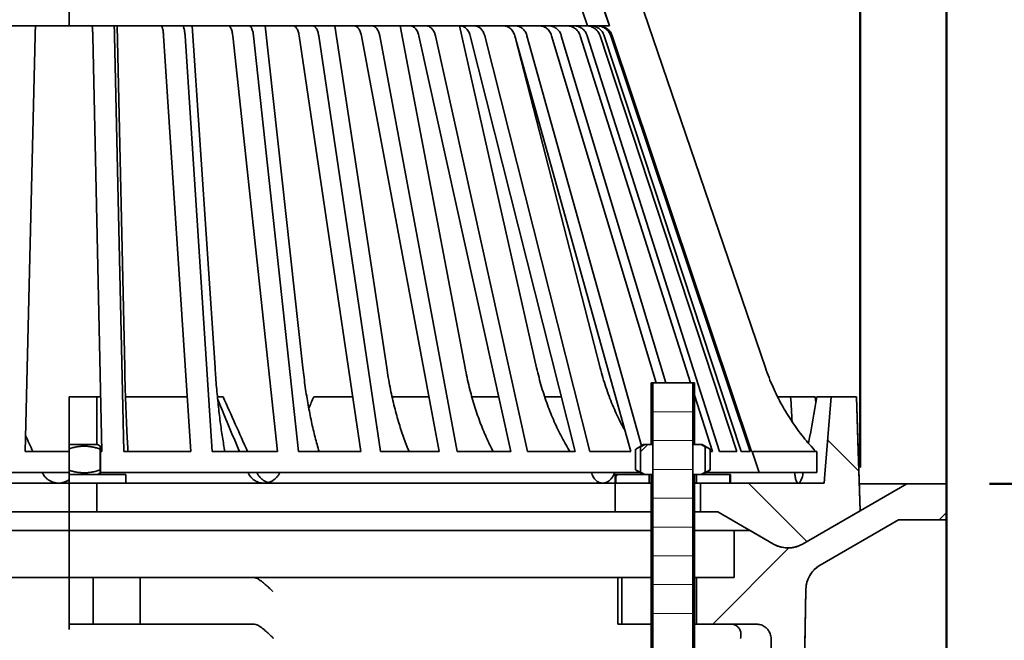
# Model space of a CAD drawing. Units: inches. Extents: x 2 to 101, y 1 to 181.
# Drawn here: x 51 to 68, y 93 to 103 of the extents above; entities that cross this region are included whole.
import ezdxf

# ---------------------------------------------------------------- set-up
doc = ezdxf.new("R2010")
doc.units = ezdxf.units.IN
doc.header["$LTSCALE"] = 12
doc.header["$MEASUREMENT"] = 0
doc.styles.add('SLDTEXTSTYLE0', font='TXT', dxfattribs={"width": 0.605})
doc.dimstyles.new('SLDDIMSTYLE0', dxfattribs={"dimtxt": 1.213379, "dimasz": 1.2, "dimexe": 0, "dimexo": 0.0625, "dimgap": 0.303345, "dimtad": 0, "dimtih": 1, "dimtoh": 1, "dimdec": 6, "dimlfac": 0.5, "dimrnd": 1e-09, "dimzin": 12, "dimdsep": 46, "dimlunit": 5, "dimtxsty": 'SLDTEXTSTYLE0', "dimsah": 1, "dimcen": 0.09, "dimadec": 0, "dimazin": 3, "dimtfac": 1, "dimtdec": 3, "dimtofl": 0, "dimtmove": 0, "dimatfit": 3, "dimfxl": 0, "dimfrac": 2, "dimtolj": 1, "dimtzin": 12, "dimarcsym": 0})

# ---------------------------------------------------------------- blocks, each defined once
blk = doc.blocks.new('SW_HATCH_0')
at = {"color": 0, "linetype": 'Continuous', "lineweight": 18}
for p, q in [((14.255, 23.506), (14.946, 23.506)), ((14.039, 22.809), (14.168, 22.938)), ((14.255, 23.006), (14.946, 23.006)), ((17.828, 22.477), (17.287, 23.018)), ((13.611, 22.381), (13.648, 22.418)), ((14.255, 22.506), (14.946, 22.506)), ((16.929, 21.255), (15.916, 22.268)), ((14.255, 22.006), (14.946, 22.006)), ((19.226, 21.631), (19.35, 21.755)), ((14.255, 21.506), (14.946, 21.506)), ((15.292, 19.819), (16.622, 21.149)), ((14.255, 21.006), (14.946, 21.006)), ((14.255, 20.506), (14.946, 20.506)), ((14.255, 20.006), (14.946, 20.006))]:
    blk.add_line(p, q, dxfattribs=at)
blk = doc.blocks.new('_D')
at = {"color": 7, "linetype": 'Continuous', "lineweight": 50}
for p, q in [((36.201, 80.142), (36.201, 114.557)), ((66.701, 80.142), (66.701, 114.557)), ((36.201, 113.057), (47.272, 113.057)), ((66.701, 113.057), (55.63, 113.057)), ((49.603, 112.917), (49.603, 111.334)), ((49.603, 112.917), (49.881, 112.917)), ((53.49, 112.917), (53.213, 112.917)), ((53.49, 112.917), (53.49, 111.334)), ((49.603, 111.334), (49.881, 111.334)), ((53.49, 111.334), (53.213, 111.334))]:
    blk.add_line(p, q, dxfattribs=at)
for points in [[(36.201, 113.057), (37.401, 112.877), (37.401, 113.237)], [(66.701, 113.057), (65.501, 113.237), (65.501, 112.877)]]:
    blk.add_solid(points, dxfattribs=at)
at = {"color": 7, "linetype": 'Continuous', "lineweight": 50, "char_height": 1.25, "attachment_point": 1, "style": 'SLDTEXTSTYLE0'}
for s, insert in [('%%c', (48.395, 114.668)), ('15 1/4', (50.071, 114.668)), ('387', (50.158, 112.806))]:
    blk.add_mtext(s, dxfattribs=dict(at, insert=insert))
blk = doc.blocks.new('_D_3')
at = {"color": 7, "linetype": 'Continuous', "lineweight": 50}
for p, q in [((37.602, 95.673), (37.602, 109.091)), ((65.2, 95.673), (65.2, 109.091)), ((37.602, 107.591), (47.924, 107.591)), ((50.012, 107.591), (49.596, 107.591)), ((49.596, 107.591), (49.596, 105.728)), ((52.79, 107.591), (53.207, 107.591)), ((53.207, 107.591), (53.207, 105.728)), ((65.2, 107.591), (54.879, 107.591)), ((49.596, 105.728), (50.012, 105.728)), ((53.207, 105.728), (52.79, 105.728))]:
    blk.add_line(p, q, dxfattribs=at)
for points in [[(37.602, 107.591), (38.802, 107.411), (38.802, 107.771)], [(65.2, 107.591), (64, 107.771), (64, 107.411)]]:
    blk.add_solid(points, dxfattribs=at)
at = {"color": 7, "linetype": 'Continuous', "lineweight": 50, "char_height": 1.25, "attachment_point": 1, "style": 'SLDTEXTSTYLE0'}
for s, insert in [('13 3/4', (49.972, 109.481)), ('%%c', (48.201, 109.481)), ('350', (50.012, 107.339))]:
    blk.add_mtext(s, dxfattribs=dict(at, insert=insert))
blk = doc.blocks.new('_D_7')
at = {"color": 7, "linetype": 'Continuous', "lineweight": 50}
for p, q in [((52.218, 104.587), (73.263, 104.587)), ((71.763, 104.587), (71.763, 102.131)), ((70.374, 99.99), (69.957, 99.99)), ((69.957, 99.99), (69.957, 98.126)), ((73.152, 99.99), (73.569, 99.99)), ((73.569, 99.99), (73.569, 98.126)), ((69.957, 98.126), (70.374, 98.126)), ((73.569, 98.126), (73.152, 98.126)), ((71.763, 95.392), (71.763, 97.849)), ((67.45, 95.392), (73.263, 95.392))]:
    blk.add_line(p, q, dxfattribs=at)
for points in [[(71.763, 104.587), (71.583, 103.387), (71.943, 103.387)], [(71.763, 95.392), (71.943, 96.592), (71.583, 96.592)]]:
    blk.add_solid(points, dxfattribs=at)
at = {"color": 7, "linetype": 'Continuous', "lineweight": 50, "char_height": 1.25, "attachment_point": 1, "style": 'SLDTEXTSTYLE0'}
for s, insert in [('4 5/8', (69.911, 101.879)), ('117', (70.374, 99.738))]:
    blk.add_mtext(s, dxfattribs=dict(at, insert=insert))
blk = doc.blocks.new('_D_9')
at = {"color": 7, "linetype": 'Continuous', "lineweight": 50}
for p, q in [((67.45, 95.392), (73.263, 95.392)), ((71.763, 95.392), (71.763, 93.159)), ((70.374, 91.017), (69.957, 91.017)), ((69.957, 91.017), (69.957, 89.154)), ((73.152, 91.017), (73.569, 91.017)), ((73.569, 91.017), (73.569, 89.154)), ((69.957, 89.154), (70.374, 89.154)), ((73.569, 89.154), (73.152, 89.154)), ((71.763, 86.642), (71.763, 88.876)), ((65.95, 86.642), (73.263, 86.642))]:
    blk.add_line(p, q, dxfattribs=at)
for points in [[(71.763, 95.392), (71.583, 94.192), (71.943, 94.192)], [(71.763, 86.642), (71.943, 87.842), (71.583, 87.842)]]:
    blk.add_solid(points, dxfattribs=at)
at = {"color": 7, "linetype": 'Continuous', "lineweight": 50, "char_height": 1.25, "attachment_point": 1, "style": 'SLDTEXTSTYLE0'}
for s, insert in [('4 3/8', (69.911, 92.906)), ('111', (70.374, 90.765))]:
    blk.add_mtext(s, dxfattribs=dict(at, insert=insert))

msp = doc.modelspace()

# ---------------------------------------------------------------- linework, layer by layer
at = {"color": 7, "linetype": 'Continuous', "lineweight": 35}
for p, q in [((51.4680511, 103.3413878), (51.4680511, 103.8230708)), ((60.4681105, 103.3413878), (60.3063807, 103.8230708)), ((60.8490399, 103.3413878), (60.6800332, 103.8448124)), ((63.5579285, 97.4047593), (61.363675, 103.8340601)), ((42.3340755, 103.3413878), (51.4680511, 103.3413878)), ((51.4680511, 103.3413878), (60.4681105, 103.3413878)), ((52.4331455, 97.4047593), (52.3003473, 103.3413878)), ((54.0017918, 97.4047593), (53.6056692, 103.3413878)), ((55.5267901, 97.4047593), (54.874121, 103.3413878)), ((56.9820478, 97.4047593), (56.0839994, 103.3413878)), ((58.3426646, 97.4047593), (57.2146027, 103.3413878)), ((59.5853599, 97.4047593), (58.2465867, 103.3413878)), ((60.8479036, 103.3413878), (60.4681105, 103.3413878)), ((60.8490399, 103.3413878), (60.8479036, 103.3413878)), ((50.7061449, 95.9513881), (50.8766577, 103.1709491)), ((52.0380659, 95.9513881), (51.8795211, 103.1709491)), ((52.4172523, 95.9513881), (52.2587075, 103.1709491)), ((53.5816855, 95.9513881), (53.1087639, 103.1709491)), ((53.9543838, 95.9513881), (53.4814622, 103.1709491)), ((55.0888456, 95.9513881), (54.3096386, 103.1709491)), ((55.448679, 95.9513881), (54.6694723, 103.1709491)), ((56.5337581, 95.9513881), (55.4615987, 103.1709491)), ((56.8745694, 95.9513881), (55.8024103, 103.1709491)), ((57.8917003, 95.9513881), (56.5449328, 103.1709491)), ((58.2076583, 95.9513881), (56.8608914, 103.1709491)), ((59.1394367, 95.9513881), (57.5411059, 103.1709491)), ((59.425136, 95.9513881), (57.8268052, 103.1709491)), ((60.2556194, 95.9513881), (58.4330724, 103.1709491)), ((60.5061712, 95.9513881), (58.6836237, 103.1709491)), ((61.2211501, 95.9513881), (59.2055703, 103.1709491)), ((60.6888712, 97.4047593), (59.2125346, 103.1460066)), ((61.404002, 96.052628), (59.4166875, 103.1709491)), ((61.6608652, 97.1423229), (59.8453828, 103.1709491)), ((61.828935, 97.1423229), (60.0134526, 103.1709491)), ((62.2583724, 97.1423229), (60.3415621, 103.1709491)), ((62.7591781, 95.9513881), (60.4637094, 103.1709491)), ((63.0631559, 95.9513881), (60.6856182, 103.1709491)), ((63.137291, 95.9513881), (60.7597526, 103.1709491)), ((63.2905911, 95.9513881), (60.871665, 103.1709491)), ((63.3154443, 95.9513881), (60.8965177, 103.1709491)), ((61.5758253, 97.1423229), (61.5758253, 96.0738885)), ((61.5758253, 97.1423229), (61.6054704, 97.1423229)), ((61.6054704, 85.1423228), (61.6054704, 97.1423229)), ((62.2961803, 97.1423229), (61.6054704, 97.1423229)), ((62.2961803, 97.1423229), (62.2961803, 85.1423228)), ((62.2961803, 97.1423229), (62.3258254, 97.1423229)), ((62.3258254, 96.0738885), (62.3258254, 97.1423229)), ((62.6370308, 95.9513881), (62.3258254, 96.9301726)), ((51.9508253, 96.9038879), (51.4680511, 96.9038879)), ((51.4680511, 96.9038879), (51.4680511, 96.0752531)), ((51.9508253, 96.9038879), (51.9508253, 96.0738885)), ((51.9508253, 96.9038879), (52.0171486, 96.9038879)), ((52.4470087, 96.9038879), (53.5192915, 96.9038879)), ((54.1409798, 96.9038879), (54.0428712, 96.9038879)), ((55.717877, 96.9038879), (56.3923044, 96.9038879)), ((57.0754669, 96.9038879), (57.7140169, 96.9038879)), ((58.4596546, 96.9038879), (58.9285642, 96.9038879)), ((59.7244364, 96.9038879), (60.0151651, 96.9038879)), ((63.7684326, 96.9038879), (63.9949385, 96.9038879)), ((64.4184259, 96.9038879), (63.9949385, 96.9038879)), ((64.4478716, 96.9038879), (64.7000192, 96.9038879)), ((64.7000192, 96.9038879), (65.1375454, 96.9038879)), ((65.1383257, 96.9038879), (65.1375454, 96.9038879)), ((65.2008249, 94.9232256), (65.1383257, 96.9038879)), ((51.9608254, 96.0738885), (51.4680511, 96.0738885)), ((51.4680511, 96.0015053), (51.4680511, 96.0738885)), ((52.0111458, 96.044836), (51.9608254, 96.0738885)), ((61.4408255, 96.0738885), (61.305801, 95.995932)), ((61.4622092, 96.0738885), (61.3893484, 96.0333691)), ((61.4622092, 96.0738885), (61.4408255, 96.0738885)), ((61.6043839, 96.0738885), (61.4622092, 96.0738885)), ((61.6043839, 95.5538885), (61.6043839, 96.0738885)), ((62.2972668, 96.0738885), (62.2972668, 95.5538885)), ((62.4394414, 96.0738885), (62.2972668, 96.0738885)), ((62.4608252, 96.0738885), (62.4394414, 96.0738885)), ((62.5138909, 96.0324809), (62.4394414, 96.0738885)), ((62.5958485, 95.995932), (62.4608252, 96.0738885)), ((50.7061449, 95.9513881), (51.4680511, 95.9513881)), ((51.4680511, 95.6262717), (51.4680511, 96.0015053)), ((52.0093802, 95.6327731), (52.0093802, 95.9950039)), ((52.0122594, 95.6327731), (52.0122594, 95.9950039)), ((52.0122594, 95.9513881), (52.0380659, 95.9513881)), ((52.4172523, 95.9513881), (53.5816855, 95.9513881)), ((53.9543838, 95.9513881), (55.0888456, 95.9513881)), ((55.448679, 95.9513881), (56.5337581, 95.9513881)), ((56.8745694, 95.9513881), (57.8917003, 95.9513881)), ((58.2076583, 95.9513881), (59.1394367, 95.9513881)), ((59.425136, 95.9513881), (60.2556194, 95.9513881)), ((60.5061712, 95.9513881), (61.2211501, 95.9513881)), ((61.3041994, 95.6327731), (61.3041994, 95.9950039)), ((61.3893484, 96.0333691), (61.3893484, 95.5944079)), ((62.5138909, 95.5952961), (62.5138909, 96.0324809)), ((62.5974512, 95.9950039), (62.5958074, 95.9958604)), ((62.5974512, 95.6327731), (62.5974512, 95.9950039)), ((62.5974512, 95.9513881), (62.6370308, 95.9513881)), ((62.7591781, 95.9513881), (63.0631559, 95.9513881)), ((63.137291, 95.9513881), (63.2905911, 95.9513881)), ((63.3154443, 95.9513881), (63.3290689, 95.9513881)), ((63.4499361, 95.5913878), (63.3290689, 95.9513881)), ((63.3290689, 95.9513881), (64.4500035, 95.9513881)), ((64.4500035, 95.9513881), (64.4500035, 95.5913878)), ((64.4508248, 95.9513881), (64.4500035, 95.9513881)), ((64.4508248, 95.5913878), (64.4508248, 95.9513881)), ((44.4657711, 95.5913878), (51.4680511, 95.5913878)), ((51.0006547, 95.5913883), (51.0019418, 95.5885204)), ((51.4680511, 95.5538885), (51.4680511, 95.6262717)), ((51.9608254, 95.5538885), (52.011194, 95.5829692)), ((52.0114333, 95.5913878), (61.375874, 95.5913878)), ((54.5755805, 95.5885204), (54.5743929, 95.5913883)), ((54.7279611, 95.5885204), (54.7266885, 95.5913883)), ((55.1264329, 95.5885204), (55.1277297, 95.5913883)), ((61.305801, 95.631845), (61.4408255, 95.5538885)), ((61.3893484, 95.5944079), (61.4622092, 95.5538885)), ((62.4394414, 95.5538885), (62.5138909, 95.5952961)), ((62.4608252, 95.5538885), (62.5958438, 95.6318415)), ((62.5257778, 95.5913878), (63.4499361, 95.5913878)), ((62.5958074, 95.6319037), (62.5974512, 95.6327731)), ((64.4500035, 95.5913878), (63.4499361, 95.5913878)), ((64.4508248, 95.5913878), (64.4500035, 95.5913878)), ((48.70034, 95.4038877), (51.4680511, 95.4038877)), ((51.4680511, 95.5538885), (51.4680511, 95.4038877)), ((52.4508253, 95.5538885), (51.4680511, 95.5538885)), ((51.9510959, 95.4038877), (51.4680511, 95.4038877)), ((51.4680511, 94.9038881), (51.4680511, 95.4038877)), ((51.9508253, 94.9038881), (51.9508253, 95.4038877)), ((51.9508253, 95.4038877), (55.9577646, 95.4038877)), ((52.4508253, 95.4038877), (52.4508253, 95.5538885)), ((55.9577646, 95.4038877), (56.987922, 95.4038877)), ((56.987922, 95.4038877), (60.6651109, 95.4038877)), ((60.6651109, 95.4038877), (60.9508254, 95.4038877)), ((60.9508254, 95.5538885), (60.9508254, 95.4038877)), ((60.9615601, 95.5538885), (60.9508254, 95.5538885)), ((60.9615601, 95.4038877), (60.9508254, 95.4038877)), ((60.9508254, 95.4038877), (60.9508254, 94.9038881)), ((60.9615601, 95.4038877), (60.9615601, 95.5538885)), ((60.9615601, 95.5538885), (61.5384527, 95.5538885)), ((60.9615601, 95.4038877), (61.5384527, 95.4038877)), ((61.4622092, 95.5538885), (61.6043839, 95.5538885)), ((61.5384527, 95.4038877), (61.5384527, 95.5538885)), ((61.5384527, 95.4038877), (61.5758253, 95.4038877)), ((61.5758253, 95.5538885), (61.5758253, 86.6423229)), ((62.2972668, 95.5538885), (62.4394414, 95.5538885)), ((62.3258254, 86.6423229), (62.3258254, 95.5538885)), ((62.3258254, 95.4038877), (62.3631979, 95.4038877)), ((62.3631979, 95.5538885), (62.3631979, 95.4038877)), ((62.3631979, 95.5538885), (62.9400899, 95.5538885)), ((62.3631979, 95.4038877), (62.9400899, 95.4038877)), ((62.4289942, 94.9038881), (62.4289942, 95.4038877)), ((62.4289942, 95.4038877), (64.5750113, 95.4038877)), ((62.9400899, 95.5538885), (62.9400899, 95.4038877)), ((62.9508258, 95.5538885), (62.9400899, 95.5538885)), ((62.9508258, 95.4038877), (62.9508258, 95.5538885)), ((66.0125921, 95.3923235), (64.1999878, 94.345876)), ((66.0125921, 95.3923235), (65.1860235, 95.3923235)), ((66.7001246, 95.3923235), (66.0125921, 95.3923235)), ((66.7001246, 94.767323), (66.7001246, 95.3923235)), ((66.7001246, 95.3923235), (66.7008251, 95.3923235)), ((66.7008251, 94.767323), (66.7008251, 95.3923235)), ((48.70034, 94.9038881), (51.4680511, 94.9038881)), ((51.4680511, 94.5811876), (51.4680511, 94.9038881)), ((51.9508253, 94.9038881), (51.4680511, 94.9038881)), ((55.9577646, 94.9038881), (51.9508253, 94.9038881)), ((56.987922, 94.9038881), (55.9577646, 94.9038881)), ((56.987922, 94.9038881), (60.6651109, 94.9038881)), ((60.9508254, 94.9038881), (60.6651109, 94.9038881)), ((61.5758253, 94.9038881), (60.9508254, 94.9038881)), ((62.4289942, 94.9038881), (62.3258254, 94.9038881)), ((62.7333721, 94.9038881), (62.4289942, 94.9038881)), ((63.6999541, 94.345876), (62.7333721, 94.9038881)), ((65.2000493, 94.9232256), (64.1999878, 94.345876)), ((64.5088713, 93.9817303), (65.8696359, 94.767323)), ((64.5096891, 93.9817303), (65.8703763, 94.767323)), ((65.8696359, 94.767323), (66.7001246, 94.767323)), ((66.7001246, 94.767323), (66.7008251, 94.767323)), ((51.4680511, 94.579823), (39.7899451, 94.579823)), ((51.4680511, 93.7673225), (51.4680511, 94.579823)), ((61.5758253, 94.579823), (51.4680511, 94.579823)), ((63.0124016, 94.579823), (62.3258254, 94.579823)), ((63.0124016, 93.7673225), (63.0124016, 94.579823)), ((63.2947153, 94.579823), (63.0124016, 94.579823)), ((63.6999541, 94.345876), (63.2947153, 94.579823)), ((51.4680511, 93.7673225), (45.4500139, 93.7673225)), ((51.4680511, 93.7673225), (51.4680511, 92.9548232)), ((51.8883253, 93.7673225), (51.4680511, 93.7673225)), ((51.8883253, 92.9548232), (51.8883253, 93.7673225)), ((52.7008254, 93.7673225), (51.8883253, 93.7673225)), ((52.7008254, 92.9548232), (52.7008254, 93.7673225)), ((54.350374, 93.7673225), (52.7008254, 93.7673225)), ((60.9943116, 93.7673225), (54.350374, 93.7673225)), ((60.9943116, 92.9548232), (60.9943116, 93.7673225)), ((61.065877, 93.7673225), (60.9943116, 93.7673225)), ((61.065877, 92.9548232), (61.065877, 93.7673225)), ((61.5758253, 93.7673225), (61.065877, 93.7673225)), ((62.3631979, 93.7673225), (62.3258254, 93.7673225)), ((62.3631979, 92.9548232), (62.3631979, 93.7673225)), ((62.3631979, 93.7673225), (63.0124016, 93.7673225)), ((64.1383252, 86.3923231), (64.2597614, 93.5571903)), ((51.8883253, 92.9548232), (51.4680511, 92.9548232)), ((52.7008254, 92.9548232), (51.8883253, 92.9548232)), ((54.6709821, 92.9548232), (52.7008254, 92.9548232)), ((61.065877, 92.9548232), (60.9943116, 92.9548232)), ((61.5758253, 92.9548232), (61.065877, 92.9548232)), ((62.3631979, 92.9548232), (62.3258254, 92.9548232)), ((62.3631979, 92.9548232), (63.4054075, 92.9548232))]:
    msp.add_line(p, q, dxfattribs=at)
at = {"color": 7, "linetype": 'Continuous', "lineweight": 35, "flags": 128}
for points in [[(60.6788763, 103.8448124), (60.8200202, 103.4244331), (60.8479036, 103.3413878)], [(64.5750113, 95.4038877), (64.5880833, 95.5607395), (64.7000192, 96.9038879)], [(65.1375454, 96.9038879), (65.1672949, 95.9611442), (65.2000493, 94.9232256)], [(64.1374839, 86.3923231), (64.1674118, 88.1580022), (64.2589272, 93.5571903)], [(63.6553891, 92.7090597), (63.7318156, 88.200149), (63.762458, 86.3923231)]]:
    msp.add_lwpolyline(points, dxfattribs=at)
at = {"color": 7, "linetype": 'Continuous', "lineweight": 35}
msp.add_arc((64.7596892, 93.5487173), 0.5, 120, 179.029, dxfattribs=at)
for centre, major_axis, ratio, start_param, end_param in [((49.0176221, 100.5700495), (-13.2266901, 30.2018468), 0.0958580234, 4.5170405527, 4.5472318474), ((52.3899913, 92.7844652), (-13.4864992, 30.7846855), 0.0973102323, 4.7727458224, 4.8038781338), ((53.8840286, 100.5700495), (13.2266901, 30.2018468), 0.0958580234, 4.6261471653, 4.6327635696), ((50.7988505, 100.5700495), (-4.2618683, 30.1757209), 0.4187465224, 4.5172355155, 4.5317349854), ((52.1028002, 100.5700495), (4.2618683, 30.1757209), 0.4187465224, 4.6228335776, 4.6498807067), ((51.7024741, 92.7844652), (-4.3728517, 30.7565312), 0.4250675846, 4.7833063348, 4.7861219439), ((48.8330833, 100.5700495), (-13.5553966, 30.2284382), 0.0018153622, 1.7139603727, 1.7233749647), ((49.6695969, 100.5700495), (-10.4540511, 30.0857333), 0.2806465795, 4.4496273385, 4.4497235273), ((53.2320537, 100.5700495), (10.4540511, 30.0857333), 0.2806465795, 4.6440481422, 4.6441443309), ((50.7988505, 100.5700495), (-4.2618683, 30.1757209), 0.4187465224, 4.4877648797, 4.4878610684), ((52.1028002, 100.5700495), (4.2618683, 30.1757209), 0.4187465224, 4.605910601, 4.6060067897)]:
    msp.add_ellipse(centre, major_axis=major_axis, ratio=ratio, start_param=start_param, end_param=end_param, dxfattribs=at)
for points, knots in [([(50.8933319, 103.3413878), (50.8923429, 103.3406874), (50.8903651, 103.3392865), (50.8874808, 103.3283494), (50.8847658, 103.3110649), (50.8822898, 103.2875268), (50.8801316, 103.2583547), (50.8785291, 103.2279145), (50.8773815, 103.1984315), (50.876899, 103.1801098), (50.8766577, 103.1709491)], [0, 0, 0, 0, 0.1352951172, 0.2705899428, 0.4058860856, 0.5411842863, 0.6764680643, 0.8117506476, 0.9058765453, 1, 1, 1, 1]), ([(51.8795211, 103.1709491), (51.8791851, 103.1840493), (51.878513, 103.2102499), (51.8769818, 103.2456271), (51.8751072, 103.2767018), (51.8729157, 103.3025742), (51.8704689, 103.3223724), (51.8681069, 103.3342883), (51.8659378, 103.3403791), (51.8646574, 103.3410516), (51.8640172, 103.3413878)], [0, 0, 0, 0, 0.1352462813, 0.2704942291, 0.405737402, 0.5409824383, 0.6762451256, 0.8115098289, 0.9057540105, 1, 1, 1, 1]), ([(52.2432036, 103.3413878), (52.2441231, 103.3406874), (52.2459622, 103.3392866), (52.248644, 103.3283493), (52.2511684, 103.311065), (52.2534707, 103.2875267), (52.2554774, 103.258355), (52.2569674, 103.2279142), (52.2580344, 103.1984317), (52.2584831, 103.1801098), (52.2587075, 103.1709491)], [0, 0, 0, 0, 0.1352950439, 0.270589209, 0.4058853402, 0.541183474, 0.6764679374, 0.8117499761, 0.9058767374, 1, 1, 1, 1]), ([(53.1087639, 103.1709491), (53.1077615, 103.1840493), (53.1057568, 103.2102499), (53.1011895, 103.2456269), (53.0955977, 103.276702), (53.0890607, 103.3025742), (53.0817624, 103.3223724), (53.0747166, 103.3342883), (53.0682466, 103.3403791), (53.0644272, 103.3410516), (53.0625175, 103.3413878)], [0, 0, 0, 0, 0.1352466264, 0.2704946323, 0.4057368102, 0.5409827264, 0.6762459036, 0.8115103556, 0.9057545544, 1, 1, 1, 1]), ([(53.4352159, 103.3413878), (53.4379587, 103.3406874), (53.4434443, 103.3392866), (53.4514441, 103.3283494), (53.458974, 103.3110648), (53.4658415, 103.2875268), (53.4718273, 103.2583548), (53.4762719, 103.2279146), (53.4794544, 103.1984315), (53.4807929, 103.1801098), (53.4814622, 103.1709491)], [0, 0, 0, 0, 0.13529644, 0.2705911942, 0.4058863466, 0.5411844378, 0.6764687869, 0.81175152, 0.905877066, 1, 1, 1, 1]), ([(54.3096386, 103.1709491), (54.3079873, 103.1840493), (54.3046847, 103.2102498), (54.2971585, 103.2456272), (54.2879456, 103.2767017), (54.2771753, 103.3025743), (54.2651497, 103.3223723), (54.253541, 103.3342884), (54.2428808, 103.3403791), (54.2365879, 103.3410516), (54.2334415, 103.3413878)], [0, 0, 0, 0, 0.1352467069, 0.2704944583, 0.40573792, 0.5409829026, 0.6762462588, 0.8115100514, 0.9057552297, 1, 1, 1, 1]), ([(54.5932749, 103.3413878), (54.597794, 103.3406874), (54.6068322, 103.3392866), (54.6200133, 103.3283492), (54.6324193, 103.3110652), (54.6437348, 103.2875263), (54.6535974, 103.2583551), (54.6609202, 103.2279144), (54.666164, 103.1984316), (54.6683696, 103.1801098), (54.6694723, 103.1709491)], [0, 0, 0, 0, 0.135295901, 0.27058989, 0.4058864528, 0.541182659, 0.6764682597, 0.8117508325, 0.9058769813, 1, 1, 1, 1]), ([(55.4615987, 103.1709491), (55.4593265, 103.1840493), (55.4547819, 103.2102497), (55.4444264, 103.2456272), (55.4317498, 103.2767019), (55.4169299, 103.3025742), (55.4003835, 103.3223723), (55.3844103, 103.3342884), (55.3697423, 103.3403791), (55.3610833, 103.3410516), (55.3567538, 103.3413878)], [0, 0, 0, 0, 0.1352467217, 0.2704941691, 0.405737267, 0.540983138, 0.6762465097, 0.8115104671, 0.9057549375, 1, 1, 1, 1]), ([(55.6975653, 103.3413878), (55.7037837, 103.3406874), (55.7162204, 103.3392865), (55.7343559, 103.3283494), (55.7514273, 103.311065), (55.7669966, 103.2875266), (55.7805667, 103.2583549), (55.7906431, 103.2279145), (55.7978586, 103.1984315), (55.8008931, 103.1801098), (55.8024103, 103.1709491)], [0, 0, 0, 0, 0.1352947666, 0.2705905499, 0.4058863621, 0.5411836525, 0.6764683285, 0.8117511216, 0.9058768941, 1, 1, 1, 1]), ([(56.5449328, 103.1709491), (56.5420786, 103.1840493), (56.5363703, 103.2102499), (56.5233631, 103.2456271), (56.5074388, 103.2767018), (56.4888238, 103.3025742), (56.4680393, 103.3223724), (56.4479749, 103.3342883), (56.4295501, 103.3403791), (56.4186732, 103.3410516), (56.4132347, 103.3413878)], [0, 0, 0, 0, 0.1352464196, 0.2704945962, 0.4057378352, 0.5409830923, 0.6762460635, 0.8115105181, 0.9057538561, 1, 1, 1, 1]), ([(56.7291933, 103.3413878), (56.7370041, 103.3406874), (56.7526257, 103.3392865), (56.775407, 103.3283493), (56.7968502, 103.3110651), (56.8164077, 103.2875265), (56.8334529, 103.258355), (56.8461106, 103.2279143), (56.8551744, 103.1984318), (56.8589858, 103.1801098), (56.8608914, 103.1709491)], [0, 0, 0, 0, 0.1352947638, 0.2705899516, 0.4058865022, 0.5411834551, 0.6764683335, 0.8117507808, 0.9058773753, 1, 1, 1, 1]), ([(57.5411059, 103.1709491), (57.5377184, 103.1840493), (57.5309434, 103.2102498), (57.515507, 103.2456271), (57.4966082, 103.2767021), (57.4745155, 103.3025741), (57.4498489, 103.3223723), (57.4260372, 103.3342884), (57.4041698, 103.3403791), (57.3912615, 103.3410516), (57.3848074, 103.3413878)], [0, 0, 0, 0, 0.1352466999, 0.2704942132, 0.4057366166, 0.5409832305, 0.6762462405, 0.8115096535, 0.9057549918, 1, 1, 1, 1]), ([(57.6705067, 103.3413878), (57.6797766, 103.3406874), (57.6983164, 103.3392866), (57.7253531, 103.3283494), (57.7508016, 103.3110649), (57.7740117, 103.2875267), (57.7942419, 103.2583549), (57.8092632, 103.2279145), (57.8200193, 103.1984314), (57.8245433, 103.1801098), (57.8268052, 103.1709491)], [0, 0, 0, 0, 0.1352960038, 0.2705908283, 0.405886191, 0.5411840376, 0.6764684127, 0.8117505106, 0.9058762994, 1, 1, 1, 1]), ([(58.4330724, 103.1709491), (58.4292098, 103.1840493), (58.4214846, 103.2102499), (58.4038818, 103.245627), (58.3823322, 103.2767019), (58.3571409, 103.3025742), (58.3290135, 103.3223724), (58.3018614, 103.3342883), (58.2769272, 103.3403791), (58.2622078, 103.3410516), (58.2548481, 103.3413878)], [0, 0, 0, 0, 0.1352467499, 0.2704949902, 0.4057375619, 0.5409831045, 0.6762461645, 0.8115108066, 0.9057549569, 1, 1, 1, 1]), ([(58.5053994, 103.3413878), (58.5159697, 103.3406874), (58.5371103, 103.3392865), (58.5679398, 103.3283496), (58.5969583, 103.3110648), (58.623425, 103.2875268), (58.6464917, 103.2583548), (58.6636217, 103.2279146), (58.675886, 103.1984315), (58.6810445, 103.1801098), (58.6836237, 103.1709491)], [0, 0, 0, 0, 0.1352959521, 0.27059209635, 0.40588611549, 0.54118391039, 0.67646823387, 0.81175112997, 0.90587679929, 1, 1, 1, 1]), ([(59.2055703, 103.1709491), (59.2012989, 103.1840493), (59.1927559, 103.21025), (59.1732883, 103.2456271), (59.1494569, 103.2767018), (59.1215966, 103.3025742), (59.0904909, 103.3223724), (59.0604626, 103.3342884), (59.0328875, 103.340379), (59.0166092, 103.3410516), (59.0084702, 103.3413878)], [0, 0, 0, 0, 0.1352458859, 0.2704941516, 0.4057374796, 0.5409828258, 0.6762458861, 0.8115104298, 0.9057564024, 1, 1, 1, 1]), ([(59.2195868, 103.3413878), (59.2312766, 103.3406874), (59.2546559, 103.3392866), (59.2887505, 103.3283493), (59.3208431, 103.3110652), (59.3501122, 103.2875264), (59.3756232, 103.2583552), (59.3945656, 103.2279142), (59.4081307, 103.1984317), (59.4138353, 103.1801098), (59.4166875, 103.1709491)], [0, 0, 0, 0, 0.1352957058, 0.2705897794, 0.4058862291, 0.5411830812, 0.6764686175, 0.811750336, 0.9058768604, 1, 1, 1, 1]), ([(59.8453828, 103.1709491), (59.8407753, 103.1840493), (59.8315602, 103.21025), (59.8105615, 103.2456271), (59.7848552, 103.2767017), (59.7548042, 103.3025743), (59.7212511, 103.3223725), (59.6888608, 103.3342883), (59.6591165, 103.3403791), (59.6415581, 103.3410516), (59.632779, 103.3413878)], [0, 0, 0, 0, 0.1352461972, 0.2704944855, 0.4057380134, 0.5409826938, 0.6762458446, 0.8115119486, 0.9057565216, 1, 1, 1, 1]), ([(59.8008482, 103.3413878), (59.8134577, 103.3406874), (59.8386764, 103.3392866), (59.8754525, 103.3283492), (59.9100696, 103.3110652), (59.9416412, 103.2875266), (59.9691588, 103.2583551), (59.9895909, 103.2279142), (60.0042232, 103.1984317), (60.0103762, 103.1801098), (60.0134526, 103.1709491)], [0, 0, 0, 0, 0.1352962628, 0.2705902228, 0.4058873887, 0.5411844919, 0.6764689806, 0.8117505726, 0.9058770244, 1, 1, 1, 1]), ([(60.3415621, 103.1709491), (60.3366974, 103.1840493), (60.326968, 103.2102501), (60.304797, 103.2456268), (60.2776566, 103.2767021), (60.2459273, 103.3025739), (60.2105022, 103.3223727), (60.1763041, 103.3342882), (60.1448999, 103.3403791), (60.1263613, 103.3410516), (60.1170919, 103.3413878)], [0, 0, 0, 0, 0.1352462579, 0.2704951215, 0.4057375121, 0.540984047, 0.6762456993, 0.8115116127, 0.9057551322, 1, 1, 1, 1]), ([(60.2392386, 103.3413878), (60.2525518, 103.3406874), (60.2791782, 103.3392865), (60.3180069, 103.3283495), (60.3545557, 103.3110649), (60.3878896, 103.2875267), (60.4169424, 103.2583548), (60.4385159, 103.2279144), (60.4539642, 103.1984315), (60.460461, 103.1801098), (60.4637094, 103.1709491)], [0, 0, 0, 0, 0.135295787, 0.2705913893, 0.405886211, 0.5411837857, 0.6764679791, 0.8117504378, 0.9058765074, 1, 1, 1, 1]), ([(60.6856182, 103.1709491), (60.6805794, 103.1840493), (60.6705018, 103.2102499), (60.6475387, 103.2456269), (60.6194279, 103.276702), (60.5865646, 103.3025742), (60.5498726, 103.3223724), (60.5144519, 103.3342883), (60.4819248, 103.3403791), (60.4627233, 103.3410516), (60.4531225, 103.3413878)], [0, 0, 0, 0, 0.1352465948, 0.2704946057, 0.4057367885, 0.5409827096, 0.6762458918, 0.8115103487, 0.905754551, 1, 1, 1, 1]), ([(60.527257, 103.3413878), (60.5410462, 103.3406874), (60.5686244, 103.3392866), (60.6088414, 103.3283494), (60.6466969, 103.3110651), (60.681222, 103.2875263), (60.7113146, 103.2583553), (60.7336585, 103.2279142), (60.7496597, 103.1984317), (60.7563884, 103.1801098), (60.7597526, 103.1709491)], [0, 0, 0, 0, 0.1352964907, 0.2705912957, 0.4058864989, 0.5411831054, 0.6764688448, 0.81175052, 0.9058770307, 1, 1, 1, 1]), ([(60.871665, 103.1709491), (60.8665384, 103.1840493), (60.8562851, 103.2102498), (60.8329224, 103.2456271), (60.8043216, 103.2767018), (60.7708866, 103.3025742), (60.733556, 103.3223724), (60.6975186, 103.3342883), (60.6644254, 103.3403791), (60.6448898, 103.3410516), (60.635122, 103.3413878)], [0, 0, 0, 0, 0.1352471836, 0.2704952793, 0.405738604, 0.5409837923, 0.6762466383, 0.8115114935, 0.9057557734, 1, 1, 1, 1]), ([(60.6599747, 103.3413878), (60.674004, 103.3406874), (60.7020623, 103.3392866), (60.7429794, 103.3283493), (60.781494, 103.311065), (60.8166207, 103.2875267), (60.8472365, 103.2583549), (60.8699698, 103.2279144), (60.8862487, 103.1984315), (60.8930948, 103.1801098), (60.8965177, 103.1709491)], [0, 0, 0, 0, 0.1352967784, 0.2705908202, 0.4058868207, 0.5411848173, 0.67646915, 0.8117510625, 0.9058768284, 1, 1, 1, 1]), ([(52.4905684, 95.9513881), (52.4881111, 95.9921068), (52.4831943, 96.0735795), (52.4762474, 96.2016158), (52.469629, 96.3336103), (52.4633222, 96.4710555), (52.4573437, 96.6138077), (52.4517158, 96.7617767), (52.4465027, 96.9132633), (52.4416399, 97.0708889), (52.4371183, 97.234456), (52.4344707, 97.3479529), (52.4331455, 97.4047593)], [0, 0, 0, 0, 0.0971378692, 0.1943597203, 0.2915819276, 0.3887197413, 0.4886786865, 0.5887290467, 0.6887792239, 0.7887383394, 0.8942613921, 1, 1, 1, 1]), ([(54.1730777, 95.9513881), (54.1657479, 95.9921068), (54.151082, 96.0735793), (54.1303601, 96.2016161), (54.1106179, 96.3336097), (54.0918058, 96.4710563), (54.0739722, 96.6138071), (54.0571846, 96.7617768), (54.041635, 96.9132635), (54.0271294, 97.070889), (54.0136421, 97.2344558), (54.0057446, 97.3479529), (54.0017918, 97.4047593)], [0, 0, 0, 0, 0.0971379811, 0.1943597575, 0.2915821381, 0.3887195967, 0.4886789169, 0.5887290579, 0.6887790266, 0.7887381783, 0.8942613895, 1, 1, 1, 1]), ([(55.8090087, 95.9513881), (55.7969317, 95.9921069), (55.7727671, 96.0735799), (55.7386251, 96.2016151), (55.7060967, 96.3336104), (55.6751012, 96.471056), (55.645718, 96.6138072), (55.6180584, 96.7617767), (55.5924374, 96.9132635), (55.568538, 97.070889), (55.5463156, 97.2344558), (55.533303, 97.3479529), (55.5267901, 97.4047593)], [0, 0, 0, 0, 0.0971379019, 0.1943601627, 0.2915820045, 0.3887196331, 0.4886789661, 0.588729196, 0.6887791538, 0.7887383034, 0.8942614766, 1, 1, 1, 1]), ([(57.3703703, 95.9513881), (57.3537525, 95.9921068), (57.3205025, 96.0735792), (57.2735253, 96.2016161), (57.2287668, 96.3336098), (57.1861181, 96.4710564), (57.1456882, 96.6138069), (57.1076292, 96.7617768), (57.0723761, 96.9132638), (57.0394908, 97.0708883), (57.008914, 97.2344564), (56.9910093, 97.347953), (56.9820478, 97.4047593)], [0, 0, 0, 0, 0.0971380355, 0.1943597203, 0.2915820038, 0.3887194783, 0.4886789685, 0.5887290995, 0.6887790572, 0.7887384499, 0.8942612316, 1, 1, 1, 1]), ([(58.8304459, 95.9513881), (58.8095721, 95.9921068), (58.7678065, 96.0735796), (58.7087963, 96.2016154), (58.6525755, 96.3336103), (58.5990025, 96.4710558), (58.5482171, 96.6138077), (58.500411, 96.7617765), (58.4561277, 96.9132635), (58.4148211, 97.0708887), (58.3764117, 97.2344561), (58.3539213, 97.347953), (58.3426646, 97.4047593)], [0, 0, 0, 0, 0.0971379839, 0.1943600221, 0.2915820002, 0.3887196294, 0.4886787309, 0.588729239, 0.6887792876, 0.7887384441, 0.8942613665, 1, 1, 1, 1]), ([(60.1642547, 95.9513881), (60.1394819, 95.9921068), (60.0899149, 96.0735797), (60.019882, 96.2016154), (59.9531594, 96.3336101), (59.8895798, 96.4710563), (59.8293079, 96.6138071), (59.7725725, 96.7617769), (59.7200173, 96.9132633), (59.6709941, 97.0708888), (59.6254106, 97.2344561), (59.5987192, 97.347953), (59.5853599, 97.4047593)], [0, 0, 0, 0, 0.0971379342, 0.1943600241, 0.2915820144, 0.3887194752, 0.4886788878, 0.5887290941, 0.688779218, 0.788738342, 0.8942613123, 1, 1, 1, 1]), ([(61.1192085, 96.3165311), (61.1157805, 96.322459), (61.0869592, 96.3722985), (61.0360232, 96.471313), (60.966972, 96.6137376), (60.902364, 96.7617952), (60.8424144, 96.9132587), (60.7865196, 97.0708902), (60.73454, 97.2344556), (60.7041045, 97.3479528), (60.6888712, 97.4047593)], [0, 0, 0, 0, 0.0181741841, 0.1528010346, 0.2913387528, 0.430002678, 0.5686659974, 0.7072036608, 0.8534524593, 1, 1, 1, 1]), ([(64.4340323, 95.9513881), (64.396541, 95.9921069), (64.321526, 96.0735799), (64.2155366, 96.201615), (64.1145595, 96.3336107), (64.0183355, 96.4710554), (63.9271222, 96.6138077), (63.8412569, 96.7617767), (63.7617198, 96.9132633), (63.6875281, 97.0708889), (63.618541, 97.234456), (63.5781464, 97.3479529), (63.5579285, 97.4047593)], [0, 0, 0, 0, 0.097137867, 0.1943601541, 0.2915819448, 0.3887197548, 0.4886786976, 0.5887290555, 0.6887792304, 0.7887383437, 0.894261394, 1, 1, 1, 1]), ([(51.4680511, 96.0015053), (51.4907562, 96.0082203), (51.5361611, 96.0216489), (51.6059237, 96.0358739), (51.6768551, 96.0443115), (51.7466253, 96.0458943), (51.8142316, 96.0409663), (51.8797122, 96.0305949), (51.944897, 96.0153835), (51.9878844, 96.0017975), (52.0093802, 95.9950039)], [0, 0, 0, 0, 0.1280522056, 0.25607513, 0.3867077134, 0.5173230421, 0.6368931729, 0.7564823772, 0.8782297417, 1, 1, 1, 1]), ([(52.0093802, 95.9950039), (52.0095046, 96.0026308), (52.0097533, 96.0178825), (52.0101364, 96.0340672), (52.0104964, 96.0438613), (52.0107296, 96.0441604), (52.010831, 96.0442904)], [0, 0, 0, 0, 0.2626203021, 0.5251658808, 0.7935843727, 1, 1, 1, 1]), ([(52.0109222, 96.044748), (52.0110343, 96.0435766), (52.0112586, 96.0412337), (52.0115944, 96.0305222), (52.0119287, 96.0154016), (52.0121492, 96.0018036), (52.0122594, 95.9950039)], [0, 0, 0, 0, 0.2477228778, 0.4954860914, 0.7477172496, 1, 1, 1, 1]), ([(61.3058432, 95.9958592), (61.3193056, 96.0033344), (61.3468326, 96.018619), (61.3749713, 96.0283812), (61.3893484, 96.0333691)], [0, 0, 0, 0, 0.4890619849, 1, 1, 1, 1]), ([(62.5138909, 96.0324809), (62.5279369, 96.0275524), (62.5560883, 96.0176746), (62.5836442, 96.0025714), (62.5974512, 95.9950039)], [0, 0, 0, 0, 0.4989427293, 1, 1, 1, 1]), ([(51.2871412, 95.4038877), (51.2767442, 95.4041912), (51.2559501, 95.404798), (51.2180141, 95.4107008), (51.1742026, 95.4234637), (51.1266797, 95.4464807), (51.0837479, 95.4772234), (51.0488036, 95.5124391), (51.0212117, 95.5498572), (51.0083651, 95.5756325), (51.0019418, 95.5885202)], [0, 0, 0, 0, 0.0868321555, 0.1736643097, 0.3200375616, 0.466410855, 0.6128439011, 0.759278472, 0.8796393084, 1, 1, 1, 1]), ([(52.0093802, 95.6327731), (51.9851241, 95.6251594), (51.9366187, 95.6099341), (51.8619254, 95.5935498), (51.7858239, 95.5837007), (51.7141806, 95.5817959), (51.6481956, 95.5863679), (51.5877885, 95.5953482), (51.5276212, 95.6085138), (51.4879088, 95.6203521), (51.4680511, 95.6262717)], [0, 0, 0, 0, 0.1373343645, 0.2746306647, 0.4149975101, 0.5553386537, 0.6656140727, 0.7759022223, 0.8879426355, 1, 1, 1, 1]), ([(52.0108309, 95.5835981), (52.010793, 95.5833261), (52.010643, 95.582247), (52.010381, 95.5871214), (52.0100451, 95.5970957), (52.0097109, 95.6124154), (52.0094904, 95.6259867), (52.0093802, 95.6327731)], [0, 0, 0, 0, 0.0770400568, 0.3056817098, 0.5343535344, 0.7671533117, 1, 1, 1, 1]), ([(52.0122594, 95.6327731), (52.012135, 95.6251876), (52.0118862, 95.6100187), (52.0115033, 95.5932084), (52.0112437, 95.5877642), (52.0111125, 95.5850119)], [0, 0, 0, 0, 0.3309276906, 0.6617620605, 1, 1, 1, 1]), ([(54.8478252, 95.4038877), (54.837837, 95.4041861), (54.8177602, 95.4047857), (54.7814491, 95.4106592), (54.739251, 95.4233135), (54.6939389, 95.4462519), (54.6527095, 95.4770114), (54.6196698, 95.5121531), (54.5935026, 95.5497246), (54.5815926, 95.5755061), (54.5755807, 95.5885202)], [0, 0, 0, 0, 0.0863943995, 0.173657932, 0.3179431777, 0.4664096459, 0.610758856, 0.7592813257, 0.8784896593, 1, 1, 1, 1]), ([(54.7279612, 95.5885202), (54.7358472, 95.5728428), (54.7516193, 95.5414883), (54.7844299, 95.500357), (54.8229611, 95.4650288), (54.8667913, 95.4374657), (54.9020161, 95.4209505), (54.9227083, 95.416458), (54.9267421, 95.4155822)], [0, 0, 0, 0, 0.1907687788, 0.381535905, 0.5723420559, 0.7631489093, 0.9538273796, 1, 1, 1, 1]), ([(55.1264329, 95.5885202), (55.1184325, 95.5728635), (55.102432, 95.5415505), (55.0694255, 95.5003897), (55.030726, 95.4652113), (54.9869486, 95.4370569), (54.9393519, 95.417132), (54.892437, 95.4057355), (54.8616453, 95.4044602), (54.8478252, 95.4038877)], [0, 0, 0, 0, 0.1468203078, 0.2936383044, 0.4404950587, 0.5873503043, 0.7339760722, 0.8806018287, 1, 1, 1, 1]), ([(60.7316018, 95.4038877), (60.7242992, 95.4041861), (60.7096205, 95.4047857), (60.68322, 95.4106592), (60.6527237, 95.4233136), (60.620285, 95.4462517), (60.5911181, 95.4770115), (60.5681403, 95.5121531), (60.5503269, 95.5497246), (60.5425787, 95.5755061), (60.5386675, 95.5885202)], [0, 0, 0, 0, 0.0863948662, 0.1736588138, 0.3179439384, 0.4664108296, 0.6107591793, 0.7592813528, 0.8784896471, 1, 1, 1, 1]), ([(60.9419193, 95.5885202), (60.9354753, 95.5728635), (60.9225872, 95.5415504), (60.8969732, 95.5003895), (60.8674515, 95.4652117), (60.8344873, 95.4370565), (60.7990139, 95.4171322), (60.7643168, 95.4057354), (60.7417365, 95.4044601), (60.7316018, 95.4038877)], [0, 0, 0, 0, 0.1468197428, 0.2936381359, 0.4404959357, 0.5873495066, 0.733976341, 0.880600918, 1, 1, 1, 1]), ([(61.3893484, 95.5944079), (61.3750327, 95.599372), (61.3468934, 95.6091298), (61.3193662, 95.6244108), (61.3058432, 95.6319177)], [0, 0, 0, 0, 0.5087429188, 1, 1, 1, 1]), ([(62.5974512, 95.6327731), (62.5836989, 95.6252336), (62.5561432, 95.6101266), (62.5279924, 95.6002457), (62.5138909, 95.5952961)], [0, 0, 0, 0, 0.4990748287, 1, 1, 1, 1]), ([(64.1286019, 95.4038877), (64.1259415, 95.4041861), (64.1205939, 95.4047857), (64.1111784, 95.4106591), (64.1005558, 95.4233137), (64.0896826, 95.4462517), (64.0803931, 95.4770114), (64.0736335, 95.5121531), (64.0689469, 95.5497247), (64.0674373, 95.5755061), (64.0666752, 95.5885202)], [0, 0, 0, 0, 0.0863952527, 0.1736595443, 0.3179435798, 0.4664105628, 0.6107592315, 0.759281477, 0.8784894857, 1, 1, 1, 1]), ([(64.2142753, 95.5885202), (64.2111141, 95.5728635), (64.2047915, 95.5415504), (64.1934334, 95.5003895), (64.1809993, 95.4652116), (64.1676818, 95.4370568), (64.1538354, 95.4171321), (64.1406541, 95.4057355), (64.1323355, 95.4044601), (64.1286019, 95.4038877)], [0, 0, 0, 0, 0.146819766, 0.29363814, 0.4404959255, 0.5873505821, 0.7339765444, 0.8806019637, 1, 1, 1, 1]), ([(51.2841602, 95.4045917), (51.287459, 95.4043817), (51.3082666, 95.4030569), (51.3466316, 95.4091281), (51.3972313, 95.4234959), (51.4377798, 95.4429704), (51.4601411, 95.458312), (51.4680511, 95.4637388)], [0, 0, 0, 0, 0.0504523998, 0.31823856, 0.585872915, 0.8535096967, 1, 1, 1, 1]), ([(51.4680511, 95.4615928), (51.4555526, 95.4534726), (51.4285343, 95.4359189), (51.3818845, 95.4172337), (51.3335566, 95.4057424), (51.3014418, 95.4044592), (51.2871412, 95.4038877)], [0, 0, 0, 0, 0.23164629355, 0.50075648335, 0.77768827114, 1, 1, 1, 1]), ([(64.1999878, 94.345876), (64.1919186, 94.3413945), (64.1674864, 94.3278256), (64.1244598, 94.3092999), (64.0706885, 94.2926315), (64.0153555, 94.2820964), (63.9591862, 94.2779675), (63.9029137, 94.2801028), (63.848365, 94.2882741), (63.7963197, 94.3021942), (63.7467086, 94.3207611), (63.7155971, 94.3374731), (63.6999541, 94.345876)], [0, 0, 0, 0, 0.0528982215, 0.1601660917, 0.2677756538, 0.3750409804, 0.482316059, 0.5899306965, 0.6972029862, 0.797756215, 0.8983108377, 1, 1, 1, 1]), ([(64.1999878, 94.345876), (64.1913014, 94.3410655), (64.1662405, 94.3271869), (64.1224884, 94.3085723), (64.0686483, 94.2921291), (64.0132713, 94.2818256), (63.9570849, 94.2779342), (63.9008217, 94.2803041), (63.8463081, 94.2887065), (63.7943198, 94.3028412), (63.7454459, 94.3213741), (63.7149711, 94.3377878), (63.6999541, 94.345876)], [0, 0, 0, 0, 0.05690377587, 0.16417046905, 0.27177927874, 0.37904640859, 0.48632001638, 0.59393431004, 0.7012071376, 0.80176089465, 0.90231415377, 1, 1, 1, 1]), ([(64.5088713, 93.9817303), (64.5023197, 93.9778254), (64.4796909, 93.9643384), (64.4431511, 93.9376692), (64.4014622, 93.8998313), (64.3650447, 93.8584131), (64.334136, 93.8142666), (64.3079835, 93.7671512), (64.2866867, 93.7162798), (64.2709531, 93.6622413), (64.2612903, 93.6089365), (64.2596816, 93.57371), (64.2589272, 93.5571903)], [0, 0, 0, 0, 0.0444351663, 0.1534751802, 0.2628644226, 0.3719043026, 0.4741029602, 0.5763039571, 0.685327164, 0.7946988874, 0.9037231979, 1, 1, 1, 1]), ([(54.7536921, 93.738866), (54.742053, 93.7453774), (54.7184275, 93.7585944), (54.6863777, 93.766274), (54.6666615, 93.767052), (54.659806, 93.7673225)], [0, 0, 0, 0, 0.3877779844, 0.7871250471, 1, 1, 1, 1]), ([(54.7536921, 93.738866), (54.7649692, 93.7312482), (54.7875442, 93.7159987), (54.8228992, 93.6886881), (54.8571833, 93.6605885), (54.8900382, 93.6322316), (54.9261883, 93.5996552), (54.9651349, 93.5628816), (54.9926533, 93.5355518), (55.006171, 93.5217682), (55.0063762, 93.521559)], [0, 0, 0, 0, 0.1446079396, 0.2894821478, 0.4147773036, 0.5405353042, 0.6659963595, 0.8317047633, 0.9974451758, 1, 1, 1, 1]), ([(51.4680511, 92.9548232), (51.4680511, 92.9547956), (51.4680511, 92.9546254), (51.4680511, 92.9509687), (51.4680511, 92.9392185), (51.4680511, 92.920545), (51.4680511, 92.8963946), (51.4680511, 92.8759004), (51.4680511, 92.8658739)], [0, 0, 0, 0, 0.0370241997, 0.2279540228, 0.4244178666, 0.6153502957, 0.8118139773, 1, 1, 1, 1]), ([(54.6709821, 92.9548232), (54.6834852, 92.9539776), (54.7088415, 92.9522627), (54.7403009, 92.9409615), (54.7584343, 92.930178), (54.764723, 92.9264383)], [0, 0, 0, 0, 0.3885295364, 0.78793829733, 1, 1, 1, 1]), ([(54.764723, 92.9264383), (54.7759959, 92.9188312), (54.7985622, 92.9036031), (54.8339019, 92.8763217), (54.8681707, 92.8482501), (54.9010099, 92.8199191), (54.9371901, 92.7873273), (54.9762061, 92.7504911), (55.0038024, 92.7230883), (55.0173487, 92.7092689), (55.0175538, 92.7090597)], [0, 0, 0, 0, 0.1444557378, 0.2891756824, 0.4143311275, 0.539949991, 0.6652718433, 0.8313433336, 0.9974463193, 1, 1, 1, 1]), ([(63.0582092, 92.9264383), (63.0465748, 92.9329389), (63.0229593, 92.946134), (62.990959, 92.9537805), (62.9712868, 92.9545548), (62.964468, 92.9548232)], [0, 0, 0, 0, 0.3881804689, 0.7879306584, 1, 1, 1, 1]), ([(63.0582092, 92.9264383), (63.0683316, 92.9188312), (63.088595, 92.9036031), (63.1084225, 92.8763217), (63.1220037, 92.8482501), (63.1300696, 92.8199191), (63.1341982, 92.7873273), (63.1329087, 92.7504911), (63.1274329, 92.7230883), (63.1235527, 92.7092689), (63.1234939, 92.7090597)], [0, 0, 0, 0, 0.1444557378, 0.2891756824, 0.4143311275, 0.539949991, 0.6652718433, 0.8313433336, 0.9974463193, 1, 1, 1, 1]), ([(63.6553891, 92.7090597), (63.6551882, 92.7145126), (63.6544702, 92.7339987), (63.6486405, 92.7672255), (63.6348406, 92.8072042), (63.6143181, 92.8442208), (63.5880086, 92.8773635), (63.556404, 92.9055006), (63.520602, 92.9280915), (63.4814637, 92.9440953), (63.4426215, 92.9533176), (63.4169888, 92.9543547), (63.4054075, 92.9548232)], [0, 0, 0, 0, 0.0421764263, 0.1507174273, 0.2592553864, 0.3677946222, 0.4763349648, 0.5848790818, 0.6934266734, 0.801979224, 0.9105308054, 1, 1, 1, 1])]:
    msp.add_open_spline(points, degree=3, knots=knots, dxfattribs=at)

# ---------------------------------------------------------------- block references
at = {"color": 7, "linetype": 'Continuous', "lineweight": 18}
msp.add_blockref('SW_HATCH_0', (47.3502637, 73.1362829), dxfattribs=at)

# ---------------------------------------------------------------- dimensions: what is measured, and where the dimension line sits
at = {"color": 7, "linetype": 'Continuous', "lineweight": 50}
for base, p1, p2, picture, middle in [((66.7008253, 113.05691), (36.2008253, 79.3923229), (66.7008253, 79.3923229), '_D', (51.4508253, 113.05691)), ((65.2000488, 107.5913883), (37.6023881, 94.9232258), (65.2000488, 94.9232258), '_D_3', (51.4012185, 107.5913883))]:
    dim = msp.add_linear_dim(base=base, p1=p1, p2=p2, text='%%c<>', dimstyle='SLDDIMSTYLE0', dxfattribs=at)
    dim.commit()
    dim.dimension.update_dxf_attribs({"geometry": picture, "text_midpoint": middle, "dimtype": 160})
for base, p2, picture, middle in [((71.7630316, 104.5873291), (51.4680511, 104.5873291), '_D_7', (71.7630316, 99.989826)), ((71.7630316, 86.6423229), (65.2000488, 86.6423229), '_D_9', (71.7630316, 91.0173229))]:
    dim = msp.add_linear_dim(base=base, p1=(66.7001252, 95.3923229), p2=p2, angle=90, dimstyle='SLDDIMSTYLE0', dxfattribs=at)
    dim.commit()
    dim.dimension.update_dxf_attribs({"geometry": picture, "text_midpoint": middle, "dimtype": 160})

doc.saveas('drawing.dxf')
